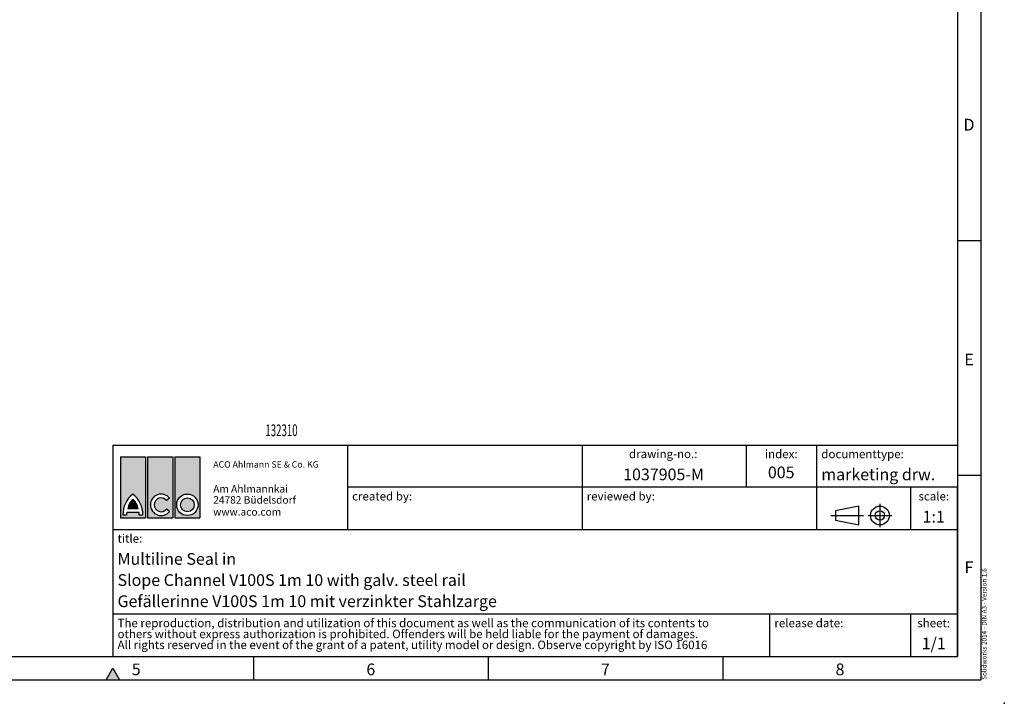
# Model space of a CAD drawing. Units: millimetres. Extents: x 75 to 2100, y 0 to 1460.
# Drawn here: x 1051 to 2100, y 0 to 728 of the extents above; entities that cross this region are included whole.
import ezdxf
from ezdxf.enums import TextEntityAlignment as Align

# ---------------------------------------------------------------- set-up
doc = ezdxf.new("R2010")
doc.units = ezdxf.units.MM
doc.header["$LTSCALE"] = 5
doc.header["$PDSIZE"] = -1
doc.layers.get('0').update_dxf_attribs({"color": 1})
doc.layers.add('MARKETING_DRW', color=1, linetype='Continuous')
doc.layers.add('NOTES', color=7, linetype='Continuous')
doc.styles.add('SLDTEXTSTYLE0', font='TXT', dxfattribs={"width": 0.605})

# ---------------------------------------------------------------- blocks, each defined once
blk = doc.blocks.new('1037905-M_005_local article - client 1000')
at = {"style": 'SLDTEXTSTYLE0', "width": 0.605, "flags": 2}
blk.add_attdef('TITLE', text='', height=12.5, dxfattribs=at).set_placement((5.000000000000074, 3.854166930541223), align=Align.BOTTOM_LEFT)
at = {"style": 'SLDTEXTSTYLE0', "width": 0.605}
blk.add_attdef('ARTICLENO', text='', height=12.5, dxfattribs=at).set_placement((162.5000000000003, 3.854166930540651), align=Align.BOTTOM_LEFT)
blk = doc.blocks.new('1037905-M_005_SW_NOTE_0')
at = {"layer": 'MARKETING_DRW', "insert": (0, 10.23197518443997), "char_height": 7.9375, "attachment_point": 1, "style": 'SLDTEXTSTYLE0'}
blk.add_mtext('www.aco.com', dxfattribs=at)
blk = doc.blocks.new('1037905-M_005_SW_NOTE_0_1')
at = {"layer": 'MARKETING_DRW', "insert": (0, 10.23197518443997), "char_height": 7.9375, "attachment_point": 1, "style": 'SLDTEXTSTYLE0'}
blk.add_mtext('24782 Büdelsdorf', dxfattribs=at)
blk = doc.blocks.new('1037905-M_005_SW_NOTE_0_2')
at = {"layer": 'MARKETING_DRW', "insert": (0, 10.23197518443998), "char_height": 7.9375, "attachment_point": 1, "style": 'SLDTEXTSTYLE0'}
blk.add_mtext('Am Ahlmannkai', dxfattribs=at)
blk = doc.blocks.new('1037905-M_005_SW_NOTE_0_3')
at = {"layer": 'MARKETING_DRW', "insert": (0, 8.820668262448251), "char_height": 6.842672413793103, "attachment_point": 1, "style": 'SLDTEXTSTYLE0'}
blk.add_mtext('ACO Ahlmann SE & Co. KG', dxfattribs=at)
blk = doc.blocks.new('1037905-M_005_Block7')
h = blk.add_hatch(color=256)
h.paths.add_polyline_path([(26.7524999999999, 6.938893903907228e-14), (26.75250000000011, 65.25000000000031), (1.040834085586084e-13, 65.25000000000038), (3.469446951953614e-14, 1.387778780781446e-13)], flags=0)
edge = h.paths.add_edge_path(flags=0)
edge.add_arc((1.965566645237456, 2.719646293915315), 18.27000000000001, 1.70267130094404, 10.97771219087588)
edge.add_line((19.90125000000006, 6.198750000000058), (6.851250000000052, 6.198750000000058))
edge.add_arc((24.78693335476262, 2.719646293915315), 18.27, 169.0222878091241, 178.297328699056)
edge.add_line((6.525000000000038, 3.262500000000071), (2.77312500000005, 3.262500000000071))
edge.add_arc((30.17298378070719, 3.793314277603308), 27.40500000000001, 127.80004226987381, 181.1098456421219, ccw=False)
edge.add_arc((-3.420483780707077, 3.793314277603308), 27.40500000000001, -1.109845642122707, 52.19995773012448, ccw=False)
edge.add_line((23.97937500000006, 3.262500000000071), (20.22750000000004, 3.262500000000071))
h = blk.add_hatch(color=256)
h.paths.add_polyline_path([(55.78875000000007, 6.938893903907228e-14), (55.78875000000007, 65.2500000000001), (29.03625000000003, 65.2500000000001), (29.03625000000003, 6.938893903907228e-14)], flags=0)
edge = h.paths.add_edge_path(flags=0)
edge.add_line((52.36314272369345, 21.21480221530046), (49.19384434962672, 18.64835499555038))
edge.add_arc((43.48910727630668, 14.02875000000005), 7.340624999999982, 39.00000000000094, 320.9999999999999)
edge.add_line((49.19384434962672, 9.409145004449712), (52.36314272369345, 6.842697784699564))
edge.add_arc((43.48910727630668, 14.02875000000005), 11.41875000000001, 38.99999999999949, 320.9999999999993, ccw=False)
h = blk.add_hatch(color=256)
h.paths.add_polyline_path([(84.82500000000007, 6.938893903907228e-14), (84.82500000000007, 65.2500000000001), (58.07250000000003, 65.2500000000001), (58.07250000000003, 6.938893903907228e-14)], flags=0)
edge = h.paths.add_edge_path(flags=0)
edge.add_arc((71.44875000000006, 14.02875000000005), 11.41875000000005, 0, 360)
h = blk.add_hatch(color=256)
edge = h.paths.add_edge_path(flags=0)
edge.add_arc((71.44875000000006, 14.02875000000005), 7.340624999999984, 0, 360)
h = blk.add_hatch(color=256)
edge = h.paths.add_edge_path(flags=0)
edge.add_arc((1.026149727432792, 6.43767234554532), 18.27, 11.60763246583802, 47.46993205327813)
edge.add_arc((25.72635027256728, 6.43767234554532), 18.26999999999998, 132.5300679467218, 168.392367534162)
edge.add_line((7.830000000000024, 10.11375000000009), (18.92250000000005, 10.11375000000009))
for p, q in [((1.040834085586084e-13, 65.25000000000038), (26.75250000000011, 65.25000000000031)), ((1.040834085586084e-13, 65.25000000000038), (3.469446951953614e-14, 1.387778780781446e-13)), ((26.75250000000011, 65.25000000000031), (26.7524999999999, 6.938893903907228e-14)), ((29.03625000000003, 65.2500000000001), (55.78875000000007, 65.2500000000001)), ((29.03625000000003, 65.2500000000001), (29.03625000000003, 6.938893903907228e-14)), ((55.78875000000007, 65.2500000000001), (55.78875000000007, 6.938893903907228e-14)), ((58.07250000000003, 65.2500000000001), (84.82500000000007, 65.2500000000001)), ((58.07250000000003, 65.2500000000001), (58.07250000000003, 6.938893903907228e-14)), ((84.82500000000007, 65.2500000000001), (84.82500000000007, 6.938893903907228e-14)), ((52.36314272369345, 21.21480221530046), (49.19384434962672, 18.64835499555031)), ((3.469446951953614e-14, 1.387778780781446e-13), (26.7524999999999, 6.938893903907228e-14)), ((2.77312500000005, 3.262500000000071), (6.525000000000038, 3.262500000000071)), ((6.851250000000052, 6.198750000000058), (19.90125000000006, 6.198750000000058)), ((7.830000000000024, 10.11375000000009), (18.92250000000005, 10.11375000000009)), ((20.22750000000004, 3.262500000000071), (23.97937500000006, 3.262500000000071)), ((29.03625000000003, 6.938893903907228e-14), (55.78875000000007, 6.938893903907228e-14)), ((52.36314272369345, 6.842697784699703), (49.19384434962672, 9.40914500444985)), ((58.07250000000003, 6.938893903907228e-14), (84.82500000000007, 6.938893903907228e-14))]:
    blk.add_line(p, q)
for radius in [11.41875000000005, 7.34062499999998]:
    blk.add_circle((71.44875000000006, 14.02875000000005), radius)
for centre, radius, start, end in [((30.17298378070719, 3.793314277603308), 27.40500000000003, 127.8000422698746, 181.1098456421227), ((-3.420483780707077, 3.793314277603308), 27.40500000000003, 358.8901543578789, 52.19995773012536), ((43.48910727630668, 14.02875000000005), 11.41875000000004, 39.00000000000039, 321.0000000000007), ((43.48910727630668, 14.02875000000005), 7.340625000000004, 39.0000000000005, 321.0000000000007), ((25.72635027256728, 6.43767234554532), 18.27, 132.5300679467218, 168.392367534162), ((1.026149727432792, 6.43767234554532), 18.27, 11.60763246583802, 47.46993205327813), ((24.78693335476262, 2.719646293915315), 18.27, 169.0222878091241, 178.297328699056), ((1.965566645237456, 2.719646293915315), 18.27000000000002, 1.70267130094404, 10.97771219087588)]:
    blk.add_arc(centre, radius, start, end)
blk = doc.blocks.new('1037905-M_005_Block8')
blk.add_blockref('1037905-M_005_Block7', (6.999999999999992, 12.30769230769202))
at = {"layer": 'NOTES'}
for name, p in [('1037905-M_005_SW_NOTE_0_3', (106.0000000000001, 63.97292419861811)), ('1037905-M_005_SW_NOTE_0_2', (106.0000000000001, 37.11217947874669)), ('1037905-M_005_SW_NOTE_0_1', (106, 25.28896125784608)), ('1037905-M_005_SW_NOTE_0', (106.0000000000001, 12.55664237628504))]:
    blk.add_blockref(name, p, dxfattribs=at)
blk = doc.blocks.new('1037905-M_005_SW_NOTE_0_4')
at = {"layer": 'MARKETING_DRW', "char_height": 9, "attachment_point": 1, "style": 'SLDTEXTSTYLE0'}
for s, insert in [('The reproduction, distribution and utilization of this document as well as the communication of its contents to', (0, 11.60160965794769)), ('others without express authorization is prohibited. Offenders will be held liable for the payment of damages.', (0, -0.02339038489314674)), ('All rights reserved in the event of the grant of a patent, utility model or design. Observe copyright by ISO 16016', (0, -11.64839042773399))]:
    blk.add_mtext(s, dxfattribs=dict(at, insert=insert))

msp = doc.modelspace()

# ---------------------------------------------------------------- hatches: boundary and pattern name
msp.add_hatch(color=256).paths.add_polyline_path([(1142.78312163513, 25.00000000000002), (1157.21687836487, 25.00000000000002), (1150, 37.5)], flags=0)

# ---------------------------------------------------------------- linework, layer by layer
for p, q in [((2075, 1460), (2075, 25)), ((2050, 1435), (2050, 50.00000000000001)), ((2075, 492.5000000000002), (2050, 492.5000000000002)), ((2075, 242.5000000000001), (2050, 242.5000000000001)), ((99.99999999999994, 50.00000000000001), (2050, 50.00000000000001)), ((1300, 50.00000000000004), (1300, 25.00000000000002)), ((1550, 50.00000000000004), (1550, 25.00000000000002)), ((1800, 50.00000000000004), (1800, 25.00000000000002)), ((1142.78312163513, 25.00000000000002), (1150, 37.5)), ((1150, 37.5), (1157.216878364871, 25.00000000000002)), ((75, 25), (2075, 25)), ((1142.78312163513, 25.00000000000002), (1157.216878364871, 25.00000000000002))]:
    msp.add_line(p, q)
msp.add_point((2100, 0))
at = {"layer": 'MARKETING_DRW'}
for p, q in [((1150, 275.0000000000001), (1150, 50.00000000000004)), ((1150, 275.0000000000001), (1650, 275.0000000000001)), ((1400, 275.0000000000001), (1400, 184.9999999999997)), ((1650, 275.0000000000001), (1650, 229.9999999999998)), ((1650, 275.0000000000001), (1900, 275.0000000000001)), ((1825, 275.0000000000001), (1825, 230.0000000000001)), ((1900, 275.0000000000001), (1900, 229.9999999999999)), ((1900, 275.0000000000001), (2050, 275.0000000000001)), ((2050, 275.0000000000001), (2050, 230.0000000000001)), ((2050, 230.0000000000001), (1400, 230.0000000000001)), ((1650, 229.9999999999998), (1650, 184.9999999999999)), ((1900, 229.9999999999999), (1900, 184.9999999999997)), ((2000, 230.0000000000001), (2000, 184.9999999999997)), ((2050, 50.00000000000004), (2050, 230.0000000000001)), ((1945, 209.9999999999999), (1920, 205.0499999999998)), ((1945, 189.9999999999997), (1945, 209.9999999999999)), ((1967.5, 212.4999999999998), (1967.5, 187.4999999999997)), ((1915, 199.9999999999998), (1950, 199.9999999999998)), ((1920, 205.0499999999998), (1920, 194.9499999999998)), ((1955, 199.9999999999998), (1980, 199.9999999999998)), ((1920, 194.9499999999998), (1945, 189.9999999999997)), ((1150.97457451748, 184.9999999999999), (2050, 184.9999999999999)), ((2050, 95.00000000000023), (1150, 95.00000000000009)), ((1850, 49.99999999999977), (1850, 94.99999999999987)), ((2000, 94.99999999999994), (2000, 49.99999999999977)), ((1150, 50.00000000000004), (2050, 50.00000000000004)), ((1150, 50.00000000000004), (2050, 50.00000000000004))]:
    msp.add_line(p, q, dxfattribs=at)
for radius in [10.00000000000024, 5.000000000000224]:
    msp.add_circle((1967.5, 199.9999999999998), radius, dxfattribs=at)

# ---------------------------------------------------------------- block references
for name, p in [('1037905-M_005_Block8', (1150.97457451748, 184.9999999999999)), ('1037905-M_005_SW_NOTE_0_4', (1155, 78.37500024819713))]:
    msp.add_blockref(name, p, dxfattribs=at)
at = {"layer": 'NOTES'}
ref = msp.add_blockref('1037905-M_005_local article - client 1000', (1150, 276.7098980052995), dxfattribs=at)
ref.add_attrib('ARTICLENO', '132310', dxfattribs={"layer": '0', "height": 12.5, "style": 'SLDTEXTSTYLE0', "width": 0.605}).set_placement((1312.5, 280.5640649358402), align=Align.BOTTOM_LEFT)

# ---------------------------------------------------------------- texts
at = {"char_height": 12.5, "attachment_point": 2, "style": 'SLDTEXTSTYLE0'}
for s, insert in [('D', (2062.356770690531, 622.3633462069824)), ('E', (2062.434896058403, 372.3633462069824)), ('F', (2062.335069361143, 151.1133462069825)), ('5', (1174.913194437977, 42.36334620698247)), ('6', (1424.913194437977, 42.36334620698248)), ('7', (1674.913194437977, 42.36334620698248)), ('8', (1924.913194437977, 42.36334620698248))]:
    msp.add_mtext(s, dxfattribs=dict(at, insert=insert))
at = {"insert": (2076.054661220813, 25.00000000000001), "char_height": 5, "attachment_point": 1, "rotation": 90.00000000000018, "style": 'SLDTEXTSTYLE0'}
msp.add_mtext('Solidworks 2014 - DIN A3 - Version 1.6', dxfattribs=at)
at = {"layer": 'MARKETING_DRW', "style": 'SLDTEXTSTYLE0'}
for s, insert, char_height, attachment_point in [('drawing-no.:', (1736.534373871983, 270.057876455934), 9, 2), ('index:', (1862.312500089407, 269.976609906145), 9, 2), ('documenttype:', (1905, 269.9766099061448), 9, 1), ('005', (1862.239583022892, 252.0971433073206), 12.5, 2), ('1037905-M', (1736.84461787343, 249.967513677691), 12.5, 2), ('marketing drw.', (1905, 249.9675136776909), 12.5, 1), ('created by:', (1405, 224.9766099061451), 9, 1), ('reviewed by:', (1655, 224.9766099061452), 9, 1), ('scale:', (2024.875000087544, 224.9766099061448), 9, 2), ('1:1', (2024.782986240461, 204.9675136776907), 12.5, 2), ('title:', (1155, 179.9766099061449), 9, 1), ('Multiline Seal in', (1155, 159.967513677691), 12.5, 1), ('Slope Channel V100S 1m 10 with galv. steel rail', (1155, 137.4675136776906), 12.5, 1), ('Gefällerinne V100S 1m 10 mit verzinkter Stahlzarge', (1155, 114.9675136776906), 12.5, 1), ('release date:', (1855, 89.976609906145), 9, 1), ('sheet:', (2024.750000091269, 89.97660990614482), 9, 2), ('1/1', (2024.782986240461, 69.96751367769075), 12.5, 2)]:
    msp.add_mtext(s, dxfattribs=dict(at, insert=insert, char_height=char_height, attachment_point=attachment_point))

doc.saveas('drawing.dxf')
